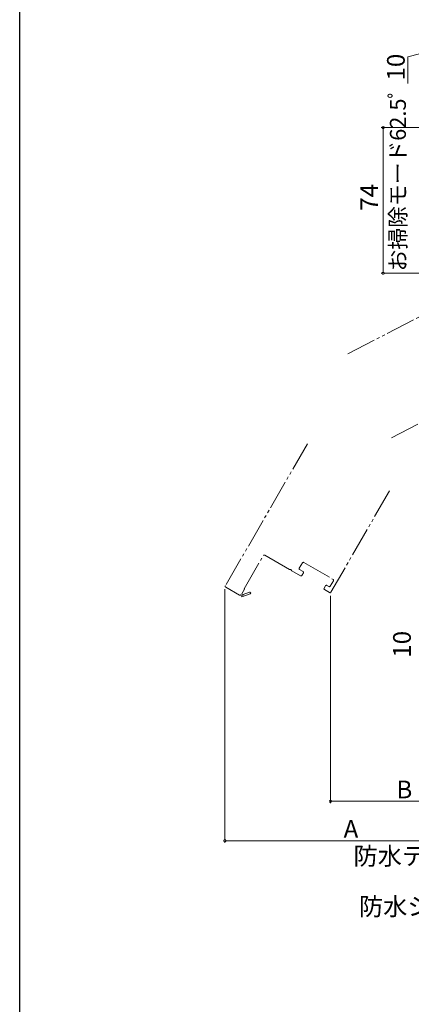
# Model space of a CAD drawing. Extents: x 0 to 990, y 0 to 1603.
# Drawn here: x 0 to 199, y 684 to 1184 of the extents above; entities that cross this region are included whole.
import ezdxf

# ---------------------------------------------------------------- set-up
doc = ezdxf.new("R2010")
doc.units = 0
doc.linetypes.add('YDIVIDE_1', pattern=[15, 10, -1, 1, -1, 1, -1])
doc.layers.add('YKK_12', color=2, linetype='CONTINUOUS', lineweight=13)
doc.layers.add('YKK_D', color=6, linetype='CONTINUOUS', lineweight=13)
doc.layers.add('YKK_ZWAK', color=7, linetype='CONTINUOUS')
doc.styles.get("Standard").update_dxf_attribs({"font": 'txt', "bigfont": 'BIGFONT'})

msp = doc.modelspace()

# ---------------------------------------------------------------- linework, layer by layer
at = {"layer": 'YKK_12', "linetype": 'YDIVIDE_1', "ltscale": 1.5}
for p, q in [((166.54, 1014.08), (245.16, 1054.94)), ((188.68, 971.49), (246, 1001.28)), ((146.01, 968.49), (104.34, 896.32)), ((187.58, 944.49), (157.91, 893.1)), ((113.88, 894.85), (123.63, 911.73)), ((124.32, 911.92), (136.94, 904.63)), ((141.84, 905.27), (143.44, 908.04)), ((143.75, 903.58), (142.02, 904.58)), ((144.12, 908.22), (159.02, 899.62)), ((138.02, 904), (142.5, 901.42)), ((143.19, 901.6), (143.94, 902.9)), ((104.52, 895.63), (111.45, 891.63)), ((112.77, 892.32), (114.14, 894.7)), ((114.14, 894.7), (113.88, 894.85)), ((155.19, 896.4), (154.44, 895.1)), ((156.92, 895.98), (155.88, 896.58)), ((159.2, 898.94), (157.6, 896.17)), ((112.13, 891.82), (112.71, 890.82)), ((112.71, 890.82), (116.94, 892.32)), ((112.94, 892.01), (112.77, 892.32)), ((116.67, 893.08), (113.31, 891.88)), ((154.63, 894.42), (157.23, 892.92))]:
    msp.add_line(p, q, dxfattribs=at)
for centre, radius, start, end in [((124.07, 911.48), 0.5, 60, 150), ((137.19, 905.06), 0.5, 240, 291.3178), ((137.48, 904.32), 0.3, 8.6822, 111.3178), ((142.27, 905.02), 0.5, 150, 240), ((143.87, 907.79), 0.5, 60, 150), ((138.27, 904.44), 0.5, 188.6822, 240), ((142.75, 901.85), 0.5, 240, 330), ((143.5, 903.15), 0.5, 330, 60), ((158.77, 899.19), 0.5, 330, 60), ((104.77, 896.07), 0.5, 150, 240), ((154.88, 894.85), 0.5, 150, 240), ((155.63, 896.15), 0.5, 60, 150), ((157.17, 896.42), 0.5, 240, 330), ((111.7, 892.07), 0.5, 240, 329.9999), ((113.07, 891.79), 0.25, 120, 19.643), ((116.8, 892.7), 0.4, 289.643, 109.643), ((157.48, 893.35), 0.5, 240, 330)]:
    msp.add_arc(centre, radius, start, end, dxfattribs=at)
at = {"layer": 'YKK_D'}
for p, q in [((209.39, 1167.99), (196.86, 1164.86)), ((196.86, 1164.86), (196.86, 1151.3)), ((319.49, 1128.99), (183.39, 1128.99)), ((184.39, 1128.99), (184.39, 1055)), ((244.5, 1055), (183.39, 1055)), ((104.09, 894.74), (104.09, 765.99)), ((157.66, 891.27), (157.66, 785.99)), ((229.39, 786.99), (157.66, 786.99)), ((229.39, 766.99), (104.09, 766.99))]:
    msp.add_line(p, q, dxfattribs=at)
at = {"layer": 'YKK_D', "linetype": 'ByBlock', "const_width": 1.27}
for points in [[(184.39, 1128.83, 1), (184.39, 1129.15, 1)], [(184.39, 1055.15, 1), (184.39, 1054.84, 1)], [(157.82, 786.99, 1), (157.5, 786.99, 1)], [(104.25, 766.99, 1), (103.93, 766.99, 1)]]:
    msp.add_lwpolyline(points, format="xyb", close=True, dxfattribs=at)
at = {"layer": 'YKK_ZWAK'}
msp.add_line((0, 0), (0, 1560), dxfattribs=at)

# ---------------------------------------------------------------- texts
at = {"layer": 'YKK_D'}
for s, height, p in [('10', 9, (195.36, 1152.8)), ('お掃除モード62.5ﾟ', 8.1, (195.94, 1055.92)), ('74', 9, (181.84, 1086.71)), ('10', 9, (198.46, 859.86))]:
    msp.add_text(s, height=height, rotation=90, dxfattribs=at).set_placement(p)
for s, p in [('B', (191.12, 788.49)), ('A', (164.34, 768.49)), ('防水テープ（別途）', (169.35, 754.72)), ('防水シート（別途）', (172.12, 729.11))]:
    msp.add_text(s, height=9, dxfattribs=at).set_placement(p)

doc.saveas('drawing.dxf')
